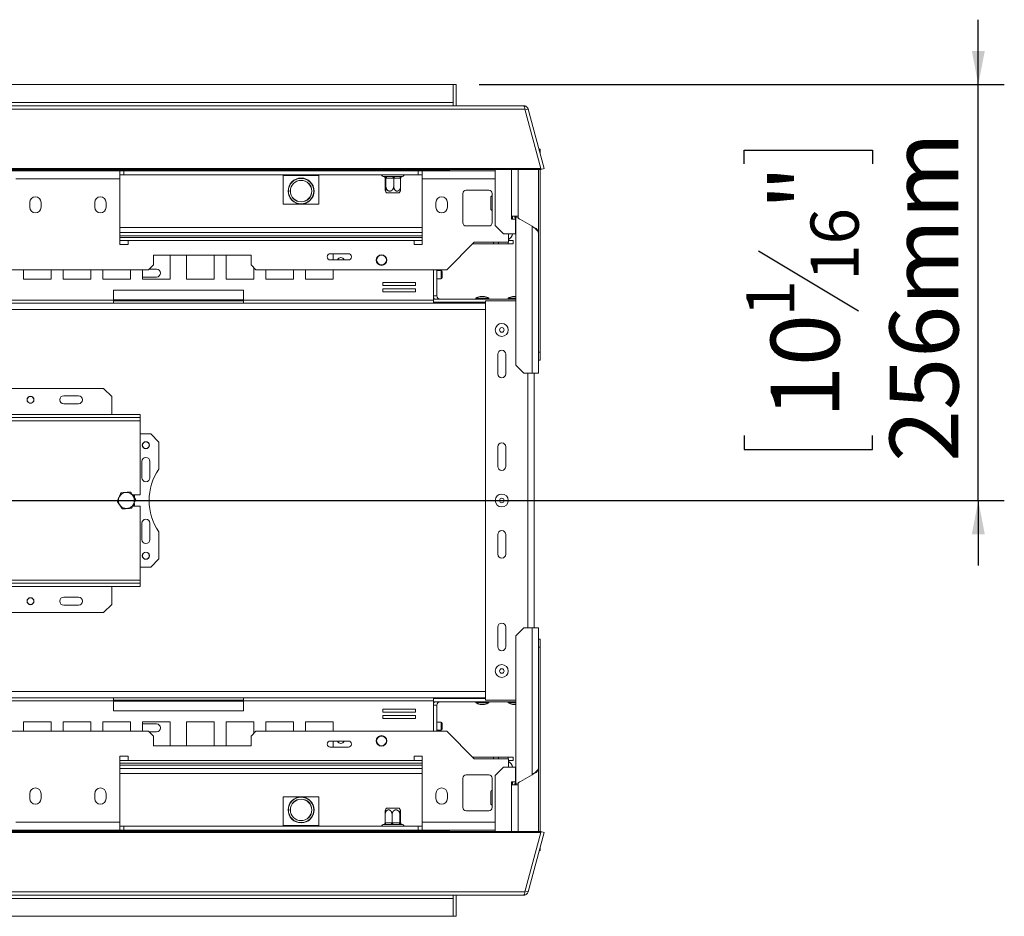
# Model space of a CAD drawing. Units: millimetres. Extents: x 153 to 5323, y 80 to 4130.
# Drawn here: x 2423 to 3180, y 622 to 1312 of the extents above; entities that cross this region are included whole.
import ezdxf

# ---------------------------------------------------------------- set-up
doc = ezdxf.new("R2010")
doc.units = ezdxf.units.MM
doc.header["$LTSCALE"] = 20
doc.layers.add('FORMAT', color=7, linetype='Continuous')
doc.styles.add('SLDTEXTSTYLE1', font='TXT', dxfattribs={"width": 0.75})
doc.dimstyles.new('SLDDIMSTYLE1', dxfattribs={"dimtxt": 52.916667, "dimasz": 26, "dimexe": 0, "dimexo": 0.0625, "dimgap": 13.229167, "dimtad": 1, "dimdec": 0, "dimlfac": 0.8, "dimrnd": 1e-09, "dimzin": 12, "dimdsep": 46, "dimtxsty": 'SLDTEXTSTYLE1', "dimsah": 1, "dimcen": 0.09, "dimadec": 0, "dimazin": 3, "dimtfac": 1, "dimtdec": 0, "dimtmove": 0, "dimatfit": 0, "dimfxl": 0, "dimfrac": 2, "dimtolj": 1, "dimtzin": 12, "dimarcsym": 0})

# ---------------------------------------------------------------- blocks, each defined once
blk = doc.blocks.new('_D_3')
at = {"layer": 'FORMAT'}
for p, q in [((3160.1, 1262.36), (3160.1, 1312.36)), ((2776.07, 1262.36), (3180.1, 1262.36)), ((3160.1, 942.36), (3160.1, 1262.36)), ((2980.04, 1201.32), (2980.04, 1212.05)), ((2980.04, 1212.05), (3078.81, 1212.05)), ((3078.81, 1212.05), (3078.81, 1201.32)), ((2990.94, 1134.4), (3067.91, 1088.23)), ((2980.04, 992.33), (2980.04, 981.6)), ((3078.81, 981.6), (3078.81, 992.33)), ((2980.04, 981.6), (3078.81, 981.6)), ((1698.57, 942.36), (3180.1, 942.36)), ((3160.1, 942.36), (3160.1, 892.36))]:
    blk.add_line(p, q, dxfattribs=at)
for points in [[(3160.1, 1262.36), (3165.1, 1288.36), (3155.1, 1288.36)], [(3160.1, 942.36), (3155.1, 916.36), (3165.1, 916.36)]]:
    blk.add_solid(points, dxfattribs=at)
at = {"layer": 'FORMAT', "attachment_point": 1, "rotation": 90, "style": 'SLDTEXTSTYLE1'}
for s, insert, char_height in [('256mm', (3091.89, 972.03), 52.917), ('"', (3000.38, 1166.05), 52.92), ('16', (3031.06, 1111.31), 37.042), ('1', (2981.68, 1083.94), 37.04), ('10', (3000.38, 1005.75), 52.917)]:
    blk.add_mtext(s, dxfattribs=dict(at, insert=insert, char_height=char_height))

msp = doc.modelspace()

# ---------------------------------------------------------------- linework, layer by layer
at = {"color": 7, "linetype": 'Continuous', "lineweight": 15}
for p, q in [((601.07, 1262.36), (2756.07, 1262.36)), ((2756.07, 1262.36), (2756.07, 1248.61)), ((2756.07, 1262.36), (2758.57, 1262.36)), ((2758.57, 1262.36), (2758.57, 1246.11)), ((545.81, 1243.51), (2811.33, 1243.51)), ((546.68, 1246.11), (2810.45, 1246.11)), ((2756.07, 1248.61), (601.07, 1248.61)), ((2756.07, 1246.11), (2756.07, 1248.61)), ((2811.33, 1243.51), (2823.57, 1197.81)), ((2813.83, 1243.51), (2811.42, 1242.87)), ((2813.83, 1243.51), (2826.08, 1197.81)), ((2822.05, 1212.84), (2823.13, 1212.84)), ((2823.13, 1212.84), (2823.13, 1208.8)), ((2823.57, 1197.81), (533.56, 1197.81)), ((2823.57, 1197.16), (533.56, 1197.16)), ((2753.19, 1196.86), (2753.19, 1197.16)), ((2753.19, 1196.86), (2753.57, 1196.86)), ((2753.57, 1196.86), (2753.57, 1197.16)), ((2788.57, 1197.16), (2788.57, 1153.9)), ((2806.07, 1197.16), (2806.07, 1161.11)), ((2821.88, 1197.16), (2821.88, 1147.65)), ((2823.13, 1197.16), (2823.13, 1056.59)), ((2823.57, 1197.81), (2823.57, 1197.16)), ((2823.57, 1197.49), (2823.66, 1197.16)), ((2826.08, 1197.81), (2823.66, 1197.16)), ((2416.69, 1196.11), (2502.94, 1196.11)), ((2499.82, 1189.86), (2419.82, 1189.86)), ((2499.82, 1189.86), (2499.82, 1196.11)), ((2499.82, 1192.98), (2502.94, 1192.98)), ((2499.82, 1189.86), (2499.82, 1139.23)), ((2502.94, 1192.98), (2502.94, 1196.11)), ((2502.94, 1196.11), (2729.19, 1196.11)), ((2502.94, 1192.98), (2729.19, 1192.98)), ((2625.44, 1192.36), (2625.44, 1192.98)), ((2625.44, 1192.36), (2628.82, 1192.36)), ((2625.44, 1170.48), (2625.44, 1192.36)), ((2628.82, 1192.98), (2628.82, 1192.36)), ((2633.48, 1192.36), (2628.82, 1192.36)), ((2633.48, 1192.36), (2633.48, 1192.98)), ((2633.48, 1192.36), (2636.86, 1192.36)), ((2636.86, 1192.98), (2636.86, 1192.36)), ((2641.53, 1192.36), (2636.86, 1192.36)), ((2641.53, 1192.36), (2641.53, 1192.98)), ((2641.53, 1192.36), (2644.9, 1192.36)), ((2644.9, 1192.98), (2644.9, 1192.36)), ((2649.57, 1192.36), (2644.9, 1192.36)), ((2649.57, 1192.36), (2649.57, 1192.98)), ((2649.57, 1192.36), (2652.94, 1192.36)), ((2652.94, 1192.98), (2652.94, 1192.36)), ((2652.94, 1192.36), (2652.94, 1170.48)), ((2702.32, 1191.73), (2703.17, 1191.73)), ((2703.85, 1190.49), (2703.85, 1184.11)), ((2703.89, 1190.48), (2703.85, 1190.49)), ((2704.42, 1190.48), (2703.89, 1190.48)), ((2704.33, 1191.73), (2709.5, 1191.73)), ((2704.46, 1190.49), (2704.42, 1190.48)), ((2704.46, 1190.49), (2704.46, 1184.11)), ((2710.03, 1190.48), (2704.85, 1190.48)), ((2710.42, 1190.49), (2710.03, 1190.48)), ((2710.42, 1190.49), (2710.42, 1184.11)), ((2710.78, 1190.48), (2710.42, 1190.49)), ((2715.43, 1190.48), (2710.78, 1190.48)), ((2711.5, 1191.73), (2716.15, 1191.73)), ((2715.78, 1190.49), (2715.43, 1190.48)), ((2715.78, 1190.49), (2715.78, 1184.11)), ((2716.99, 1191.73), (2717.32, 1191.73)), ((2729.19, 1196.11), (2752.82, 1196.11)), ((2729.19, 1192.98), (2729.19, 1196.11)), ((2729.19, 1192.98), (2732.32, 1192.98)), ((2732.32, 1196.11), (2732.32, 1189.86)), ((2732.32, 1139.23), (2732.32, 1189.86)), ((2788.57, 1196.11), (2752.82, 1196.11)), ((2705.8, 1179.23), (2704.89, 1179.23)), ((2714.74, 1179.23), (2705.8, 1179.23)), ((2763.69, 1156.11), (2763.69, 1178.61)), ((2766.19, 1181.11), (2783.69, 1181.11)), ((2785.07, 1166.97), (2785.07, 1176.03)), ((2786.19, 1178.61), (2786.19, 1156.11)), ((2430.44, 1171.73), (2430.44, 1167.98)), ((2439.19, 1167.98), (2439.19, 1171.73)), ((2480.44, 1171.73), (2480.44, 1167.98)), ((2489.19, 1167.98), (2489.19, 1171.73)), ((2652.94, 1170.48), (2625.44, 1170.48)), ((2742.94, 1171.73), (2742.94, 1167.98)), ((2751.69, 1167.98), (2751.69, 1171.73)), ((2785.07, 1166.18), (2785.07, 1166.97)), ((2806.07, 1161.11), (2801.07, 1161.11)), ((2801.07, 1161.11), (2801.07, 1158.9)), ((2801.07, 1158.9), (2804.01, 1158.9)), ((2801.94, 1161.11), (2801.94, 1158.9)), ((2804.01, 1158.9), (2804.01, 1147.65)), ((2804.38, 1160.64), (2804.38, 1046.59)), ((2816.88, 1153.42), (2804.38, 1160.64)), ((2499.82, 1152.36), (2732.32, 1152.36)), ((2783.69, 1153.61), (2766.19, 1153.61)), ((2788.57, 1153.9), (2794.82, 1147.65)), ((2816.88, 1153.42), (2816.88, 1040.34)), ((2817.18, 1153.25), (2819.38, 1151.98)), ((2732.32, 1144.61), (2499.82, 1144.61)), ((2804.01, 1147.65), (2794.82, 1147.65)), ((2798.69, 1147.65), (2798.69, 1141.11)), ((2821.88, 1040.34), (2821.88, 1147.65)), ((2499.82, 1139.23), (2506.07, 1139.23)), ((2506.07, 1139.23), (2506.07, 1142.36)), ((2506.07, 1142.36), (2726.07, 1142.36)), ((2726.07, 1142.36), (2726.07, 1139.23)), ((2726.07, 1139.23), (2732.32, 1139.23)), ((2772.44, 1141.11), (2751.19, 1119.86)), ((2771.19, 1139.86), (2787.32, 1139.86)), ((2798.69, 1141.11), (2772.44, 1141.11)), ((2787.32, 1141.11), (2787.32, 1139.86)), ((2791.07, 1139.86), (2787.32, 1139.86)), ((2791.07, 1141.11), (2791.07, 1139.86)), ((2798.57, 1139.86), (2791.07, 1139.86)), ((2798.57, 1139.86), (2798.57, 1141.11)), ((2802.32, 1139.86), (2798.57, 1139.86)), ((2798.69, 1142.36), (2802.32, 1142.36)), ((2802.32, 1142.36), (2802.32, 1139.86)), ((2600.69, 1131.11), (2525.69, 1131.11)), ((2525.69, 1131.11), (2525.69, 1123.61)), ((2538.57, 1112.67), (2538.57, 1131.11)), ((2551.07, 1131.11), (2551.07, 1112.67)), ((2572.32, 1112.67), (2572.32, 1131.11)), ((2581.61, 1131.11), (2581.61, 1112.67)), ((2600.69, 1123.61), (2600.69, 1131.11)), ((2675.6, 1132.23), (2661.6, 1132.23)), ((2663.93, 1127.48), (2663.93, 1132.23)), ((2521.94, 1119.86), (2525.69, 1123.61)), ((2600.69, 1123.61), (2604.44, 1119.86)), ((2602.86, 1112.67), (2602.86, 1121.44)), ((2661.6, 1127.48), (2675.6, 1127.48)), ((2521.94, 1119.86), (835.19, 1119.86)), ((2425.7, 1119.86), (2425.7, 1112.67)), ((2446.95, 1112.67), (2446.95, 1119.86)), ((2456.24, 1119.86), (2456.24, 1112.67)), ((2477.49, 1112.67), (2477.49, 1119.86)), ((2486.78, 1119.86), (2486.78, 1112.67)), ((2508.03, 1112.67), (2508.03, 1119.86)), ((2517.32, 1119.86), (2517.32, 1112.67)), ((2527.94, 1114.23), (2517.32, 1114.23)), ((2522.57, 1120.48), (2527.94, 1120.48)), ((2751.19, 1119.86), (2604.44, 1119.86)), ((2612.14, 1119.86), (2612.14, 1112.67)), ((2633.39, 1112.67), (2633.39, 1119.86)), ((2642.68, 1119.86), (2642.68, 1112.67)), ((2663.93, 1112.67), (2663.93, 1119.86)), ((2741.13, 1096.48), (2741.13, 1119.86)), ((2743.57, 1099.86), (2743.57, 1119.86)), ((2746.94, 1119.23), (2743.57, 1119.23)), ((2747.82, 1118.36), (2747.82, 1113.86)), ((2425.7, 1112.67), (2446.95, 1112.67)), ((2456.24, 1112.67), (2477.49, 1112.67)), ((2486.78, 1112.67), (2508.03, 1112.67)), ((2517.32, 1112.67), (2538.57, 1112.67)), ((2551.07, 1112.67), (2572.32, 1112.67)), ((2581.61, 1112.67), (2602.86, 1112.67)), ((2612.14, 1112.67), (2633.39, 1112.67)), ((2642.68, 1112.67), (2663.93, 1112.67)), ((2727.09, 1110.02), (2702.09, 1110.02)), ((2702.09, 1110.02), (2702.09, 1107.77)), ((2702.09, 1107.77), (2727.09, 1107.77)), ((2727.09, 1107.77), (2727.09, 1110.02)), ((2743.57, 1112.98), (2746.94, 1112.98)), ((2494.82, 1104.23), (2494.82, 1096.48)), ((2594.82, 1104.23), (2494.82, 1104.23)), ((2594.82, 1096.48), (2594.82, 1104.23)), ((2727.09, 1105.27), (2702.09, 1105.27)), ((2702.09, 1105.27), (2702.09, 1103.02)), ((2702.09, 1103.02), (2727.09, 1103.02)), ((2727.09, 1103.02), (2727.09, 1105.27)), ((2780.32, 1099.36), (2776.82, 1099.36)), ((2804.38, 1099.36), (2801.82, 1099.36)), ((2494.82, 1096.48), (2348.5, 1096.48)), ((2494.82, 1094.23), (2348.5, 1094.23)), ((2494.82, 1096.48), (2494.82, 1094.23)), ((2494.82, 1096.11), (2594.82, 1096.11)), ((2494.82, 1094.23), (2594.82, 1094.23)), ((2741.13, 1096.48), (2594.82, 1096.48)), ((2594.82, 1094.23), (2594.82, 1096.48)), ((2741.13, 1094.23), (2594.82, 1094.23)), ((2804.38, 1097.36), (2741.13, 1097.36)), ((2741.13, 1096.48), (2741.13, 1094.23)), ((2781.07, 1094.86), (2741.13, 1094.86)), ((2781.07, 1094.23), (2741.13, 1094.23)), ((2773.6, 1098.04), (2773.6, 1097.36)), ((2783.54, 1098.04), (2773.6, 1098.04)), ((2776, 1094.86), (2776, 1094.23)), ((2781.07, 1096.11), (2781.07, 788.61)), ((2804.38, 1096.11), (2781.07, 1096.11)), ((2783.54, 1097.36), (2783.54, 1098.04)), ((2798.6, 1098.04), (2798.6, 1097.36)), ((2804.38, 1098.04), (2798.6, 1098.04)), ((2790.44, 1054.86), (2790.44, 1039.86)), ((2796.69, 1039.86), (2796.69, 1054.86)), ((2821.88, 1056.59), (2823.13, 1056.59)), ((2823.13, 1056.59), (2823.13, 1050.34)), ((2804.38, 1046.59), (2810.63, 1040.34)), ((2823.13, 1050.34), (2821.88, 1050.34)), ((2810.63, 1040.34), (2816.88, 1040.34)), ((2821.88, 1040.34), (2816.88, 1040.34)), ((2818.57, 1040.34), (2818.57, 844.37)), ((2487.32, 1028.61), (2062.32, 1028.61)), ((2467.94, 1022.98), (2456.69, 1022.98)), ((2493.57, 1022.36), (2487.32, 1028.61)), ((2431.87, 1017.36), (2430.27, 1017.36)), ((2467.94, 1016.73), (2456.69, 1016.73)), ((2493.57, 1022.36), (2493.57, 1008.61)), ((2034.19, 1008.61), (2515.44, 1008.61)), ((2515.44, 1008.61), (2515.44, 1006.11)), ((2034.19, 1006.11), (2515.44, 1006.11)), ((2034.19, 1003.61), (2515.44, 1003.61)), ((2515.44, 1003.61), (2515.44, 1006.11)), ((2515.44, 946.73), (2515.44, 1003.61)), ((2523.57, 993.61), (2515.44, 993.61)), ((2529.82, 987.36), (2523.57, 993.61)), ((2529.82, 966.47), (2529.82, 987.36)), ((2790.44, 983.61), (2790.44, 968.61)), ((2796.69, 968.61), (2796.69, 983.61)), ((2516.69, 972.36), (2516.69, 959.86)), ((2522.94, 959.86), (2522.94, 972.36)), ((2515.44, 946.73), (2509.86, 946.73)), ((2511.07, 945.97), (2509.98, 946.59)), ((2511.07, 944.71), (2511.07, 945.97)), ((2511.07, 940.08), (2511.07, 940.1)), ((2511.07, 938.75), (2511.07, 940)), ((2509.19, 937.31), (2509.51, 937.66)), ((2509.83, 938.03), (2509.84, 938.04)), ((2509.86, 937.98), (2515.44, 937.98)), ((2509.99, 938.13), (2511.07, 938.75)), ((2515.44, 881.11), (2515.44, 937.98)), ((2516.69, 924.86), (2516.69, 912.36)), ((2522.94, 912.36), (2522.94, 924.86)), ((2529.82, 897.36), (2529.82, 918.25)), ((2790.44, 916.11), (2790.44, 901.11)), ((2796.69, 901.11), (2796.69, 916.11)), ((2523.57, 891.11), (2529.82, 897.36)), ((2515.44, 891.11), (2523.57, 891.11)), ((2515.44, 881.11), (2034.19, 881.11)), ((2515.44, 878.61), (2034.19, 878.61)), ((2515.44, 878.61), (2515.44, 881.11)), ((2515.44, 876.11), (2515.44, 878.61)), ((2515.44, 876.11), (2034.19, 876.11)), ((2493.57, 862.36), (2493.57, 876.11)), ((2430.27, 867.36), (2431.87, 867.36)), ((2456.69, 867.98), (2467.94, 867.98)), ((2062.32, 856.11), (2487.32, 856.11)), ((2456.69, 861.73), (2467.94, 861.73)), ((2487.32, 856.11), (2493.57, 862.36)), ((2790.44, 844.86), (2790.44, 829.86)), ((2796.69, 829.86), (2796.69, 844.86)), ((2810.63, 844.37), (2804.38, 838.12)), ((2816.88, 844.37), (2810.63, 844.37)), ((2816.88, 844.37), (2816.88, 731.29)), ((2816.88, 844.37), (2821.88, 844.37)), ((2821.88, 737.07), (2821.88, 844.37)), ((2804.38, 838.12), (2804.38, 724.08)), ((2821.88, 835.62), (2823.13, 835.62)), ((2823.13, 835.62), (2823.13, 829.37)), ((2823.13, 829.37), (2821.88, 829.37)), ((2823.13, 829.37), (2823.13, 687.55)), ((2348.5, 790.48), (2494.82, 790.48)), ((2348.5, 788.23), (2494.82, 788.23)), ((2494.82, 790.48), (2494.82, 788.23)), ((2594.82, 790.48), (2494.82, 790.48)), ((2594.82, 788.61), (2494.82, 788.61)), ((2494.82, 788.23), (2494.82, 780.48)), ((2594.82, 790.48), (2741.13, 790.48)), ((2594.82, 788.23), (2594.82, 790.48)), ((2594.82, 780.48), (2594.82, 788.23)), ((2594.82, 788.23), (2741.13, 788.23)), ((2741.13, 790.48), (2741.13, 788.23)), ((2781.07, 790.48), (2741.13, 790.48)), ((2781.07, 789.86), (2741.13, 789.86)), ((2741.13, 764.86), (2741.13, 788.23)), ((2776, 790.48), (2776, 789.86)), ((2804.38, 788.61), (2781.07, 788.61)), ((2494.82, 780.48), (2594.82, 780.48)), ((2727.09, 781.69), (2702.09, 781.69)), ((2702.09, 781.69), (2702.09, 779.44)), ((2727.09, 779.44), (2727.09, 781.69)), ((2804.38, 787.36), (2741.13, 787.36)), ((2743.57, 764.86), (2743.57, 784.86)), ((2773.6, 787.36), (2773.6, 786.67)), ((2773.6, 786.67), (2783.52, 786.67)), ((2776.82, 785.36), (2780.31, 785.36)), ((2780.31, 785.36), (2780.32, 785.36)), ((2783.52, 786.67), (2783.54, 786.67)), ((2783.54, 786.67), (2783.54, 787.36)), ((2798.6, 787.36), (2798.6, 786.67)), ((2798.6, 786.67), (2804.38, 786.67)), ((2801.82, 785.36), (2804.38, 785.36)), ((2702.09, 779.44), (2727.09, 779.44)), ((2727.09, 776.94), (2702.09, 776.94)), ((2702.09, 776.94), (2702.09, 774.69)), ((2702.09, 774.69), (2727.09, 774.69)), ((2727.09, 774.69), (2727.09, 776.94)), ((2446.95, 772.04), (2425.7, 772.04)), ((2425.7, 772.04), (2425.7, 764.86)), ((2446.95, 764.86), (2446.95, 772.04)), ((2477.49, 772.04), (2456.24, 772.04)), ((2456.24, 772.04), (2456.24, 764.86)), ((2477.49, 764.86), (2477.49, 772.04)), ((2508.03, 772.04), (2486.78, 772.04)), ((2486.78, 772.04), (2486.78, 764.86)), ((2508.03, 764.86), (2508.03, 772.04)), ((2538.57, 772.04), (2517.32, 772.04)), ((2517.32, 772.04), (2517.32, 764.86)), ((2517.32, 770.48), (2527.94, 770.48)), ((2538.57, 753.61), (2538.57, 772.04)), ((2551.07, 772.04), (2551.07, 753.61)), ((2572.32, 772.04), (2551.07, 772.04)), ((2572.32, 753.61), (2572.32, 772.04)), ((2602.86, 772.04), (2581.61, 772.04)), ((2581.61, 772.04), (2581.61, 753.61)), ((2602.86, 763.27), (2602.86, 772.04)), ((2633.39, 772.04), (2612.14, 772.04)), ((2612.14, 772.04), (2612.14, 764.86)), ((2633.39, 764.86), (2633.39, 772.04)), ((2663.93, 772.04), (2642.68, 772.04)), ((2642.68, 772.04), (2642.68, 764.86)), ((2663.93, 764.86), (2663.93, 772.04)), ((2746.94, 771.73), (2743.57, 771.73)), ((2743.57, 765.48), (2746.94, 765.48)), ((2747.82, 770.86), (2747.82, 766.36)), ((835.19, 764.86), (2521.94, 764.86)), ((2525.69, 761.11), (2521.94, 764.86)), ((2527.94, 764.23), (2522.57, 764.23)), ((2525.69, 761.11), (2525.69, 753.61)), ((2604.44, 764.86), (2600.69, 761.11)), ((2600.69, 753.61), (2600.69, 761.11)), ((2604.44, 764.86), (2751.19, 764.86)), ((2751.19, 764.86), (2772.44, 743.61)), ((2525.69, 753.61), (2600.69, 753.61)), ((2675.6, 757.23), (2661.6, 757.23)), ((2661.6, 752.48), (2675.6, 752.48)), ((2663.93, 752.48), (2663.93, 757.23)), ((2506.07, 745.48), (2499.82, 745.48)), ((2499.82, 745.48), (2499.82, 694.86)), ((2506.07, 742.36), (2506.07, 745.48)), ((2726.07, 742.36), (2506.07, 742.36)), ((2732.32, 745.48), (2726.07, 745.48)), ((2726.07, 745.48), (2726.07, 742.36)), ((2732.32, 694.86), (2732.32, 745.48)), ((2771.19, 744.86), (2787.32, 744.86)), ((2772.44, 743.61), (2798.69, 743.61)), ((2787.32, 743.61), (2787.32, 744.86)), ((2787.32, 744.86), (2791.07, 744.86)), ((2791.07, 744.86), (2791.07, 743.61)), ((2798.57, 744.86), (2791.07, 744.86)), ((2798.57, 743.61), (2798.57, 744.86)), ((2798.57, 744.86), (2802.32, 744.86)), ((2798.69, 737.07), (2798.69, 743.61)), ((2802.32, 742.36), (2798.69, 742.36)), ((2802.32, 744.86), (2802.32, 742.36)), ((2499.82, 740.11), (2732.32, 740.11)), ((2794.82, 737.07), (2788.57, 730.82)), ((2804.01, 737.07), (2794.82, 737.07)), ((2804.01, 725.82), (2804.01, 737.07)), ((2821.88, 737.07), (2821.88, 687.55)), ((2732.32, 732.36), (2499.82, 732.36)), ((2763.69, 728.61), (2763.69, 706.11)), ((2783.69, 731.11), (2766.19, 731.11)), ((2786.19, 706.11), (2786.19, 728.61)), ((2788.57, 730.82), (2788.57, 687.55)), ((2816.88, 731.29), (2804.38, 724.08)), ((2819.38, 732.74), (2817.18, 731.46)), ((2801.07, 725.82), (2804.01, 725.82)), ((2801.07, 723.61), (2801.07, 725.82)), ((2801.07, 723.61), (2806.07, 723.61)), ((2801.94, 723.61), (2801.94, 725.82)), ((2806.07, 723.61), (2806.07, 687.55)), ((2430.44, 716.73), (2430.44, 712.98)), ((2439.19, 712.98), (2439.19, 716.73)), ((2480.44, 716.73), (2480.44, 712.98)), ((2489.19, 712.98), (2489.19, 716.73)), ((2625.44, 714.23), (2652.94, 714.23)), ((2625.44, 692.36), (2625.44, 714.23)), ((2652.94, 714.23), (2652.94, 692.36)), ((2742.94, 716.73), (2742.94, 712.98)), ((2751.69, 712.98), (2751.69, 716.73)), ((2785.07, 717.75), (2785.07, 718.53)), ((2785.07, 708.68), (2785.07, 717.75)), ((2704.89, 705.48), (2713.84, 705.48)), ((2713.84, 705.48), (2714.74, 705.48)), ((2703.85, 694.22), (2703.85, 700.61)), ((2709.21, 694.22), (2709.21, 700.61)), ((2715.18, 694.22), (2715.18, 700.61)), ((2715.78, 694.22), (2715.78, 700.61)), ((2766.19, 703.61), (2783.69, 703.61)), ((2419.82, 694.86), (2499.82, 694.86)), ((2499.82, 688.61), (2499.82, 694.86)), ((2499.82, 691.73), (2502.94, 691.73)), ((2729.19, 691.73), (2502.94, 691.73)), ((2502.94, 691.73), (2502.94, 688.61)), ((2628.82, 692.36), (2625.44, 692.36)), ((2625.44, 691.73), (2625.44, 692.36)), ((2628.82, 692.36), (2628.82, 691.73)), ((2628.82, 692.36), (2633.48, 692.36)), ((2636.86, 692.36), (2633.48, 692.36)), ((2633.48, 691.73), (2633.48, 692.36)), ((2636.86, 692.36), (2636.86, 691.73)), ((2636.86, 692.36), (2641.53, 692.36)), ((2641.53, 691.73), (2641.53, 692.36)), ((2644.9, 692.36), (2641.53, 692.36)), ((2644.9, 692.36), (2644.9, 691.73)), ((2644.9, 692.36), (2649.57, 692.36)), ((2649.57, 691.73), (2649.57, 692.36)), ((2652.94, 692.36), (2649.57, 692.36)), ((2652.94, 692.36), (2652.94, 691.73)), ((2702.65, 692.98), (2702.32, 692.98)), ((2708.14, 692.98), (2703.48, 692.98)), ((2703.85, 694.22), (2704.21, 694.23)), ((2704.21, 694.23), (2708.86, 694.23)), ((2708.86, 694.23), (2709.21, 694.22)), ((2709.21, 694.22), (2709.61, 694.23)), ((2709.61, 694.23), (2714.78, 694.23)), ((2715.31, 692.98), (2710.13, 692.98)), ((2715.18, 694.22), (2715.22, 694.23)), ((2715.22, 694.23), (2715.74, 694.23)), ((2715.74, 694.23), (2715.78, 694.22)), ((2717.32, 692.98), (2716.46, 692.98)), ((2729.19, 691.73), (2729.19, 688.61)), ((2729.19, 691.73), (2732.32, 691.73)), ((2732.32, 694.86), (2732.32, 688.61)), ((533.56, 687.55), (2823.57, 687.55)), ((533.56, 686.9), (2823.57, 686.9)), ((2502.94, 688.61), (2416.69, 688.61)), ((2729.19, 688.61), (2502.94, 688.61)), ((2752.82, 688.61), (2729.19, 688.61)), ((2752.82, 688.61), (2788.57, 688.61)), ((2753.19, 687.86), (2753.57, 687.86)), ((2753.19, 687.86), (2753.19, 687.55)), ((2753.57, 687.86), (2753.57, 687.55)), ((2811.33, 641.2), (2823.57, 686.9)), ((2813.83, 641.2), (2826.08, 686.9)), ((2823.57, 686.9), (2823.57, 687.55)), ((2823.57, 687.22), (2823.66, 687.55)), ((2826.08, 686.9), (2823.66, 687.55)), ((2823.13, 675.92), (2823.13, 673.12)), ((2823.13, 673.12), (2822.38, 673.12)), ((2811.33, 641.2), (545.81, 641.2)), ((2810.45, 638.61), (546.68, 638.61)), ((2756.07, 636.11), (2756.07, 638.61)), ((2758.57, 638.61), (2758.57, 622.36)), ((2813.83, 641.2), (2811.42, 641.85)), ((601.07, 636.11), (2756.07, 636.11)), ((2756.07, 636.11), (2756.07, 622.36)), ((2756.07, 622.36), (601.07, 622.36)), ((2756.07, 622.36), (2758.57, 622.36))]:
    msp.add_line(p, q, dxfattribs=at)
at = {"color": 8, "linetype": 'Continuous', "lineweight": 15}
for p, q in [((2006.69, 1196.86), (2753.19, 1196.86)), ((2801.07, 1197.16), (2801.07, 1161.11)), ((2788.57, 1189.86), (2732.32, 1189.86)), ((2499.82, 1148.61), (2732.32, 1148.61)), ((2499.82, 1146.11), (2732.32, 1146.11)), ((2506.07, 1142.36), (2499.82, 1142.36)), ((2732.32, 1142.36), (2726.07, 1142.36)), ((2746.94, 1119.23), (2746.94, 1112.98)), ((2743.57, 1099.86), (2741.13, 1099.86)), ((2594.82, 1096.73), (2494.82, 1096.73)), ((2781.07, 1089.23), (1721.87, 1089.23)), ((2813.57, 1040.34), (2813.57, 844.37)), ((2781.07, 795.48), (1721.87, 795.48)), ((2594.82, 787.98), (2494.82, 787.98)), ((2743.57, 784.86), (2741.13, 784.86)), ((2746.94, 771.73), (2746.94, 765.48)), ((2499.82, 742.36), (2506.07, 742.36)), ((2726.07, 742.36), (2732.32, 742.36)), ((2732.32, 738.61), (2499.82, 738.61)), ((2732.32, 736.11), (2499.82, 736.11)), ((2801.07, 723.61), (2801.07, 687.55)), ((2732.32, 694.86), (2788.57, 694.86)), ((2753.19, 687.86), (2006.69, 687.86))]:
    msp.add_line(p, q, dxfattribs=at)
at = {"color": 7, "linetype": 'Continuous', "lineweight": 15, "flags": 128}
for points in [[(2704.85, 1190.48), (2704.84, 1190.73), (2704.81, 1190.96), (2704.76, 1191.18), (2704.7, 1191.37), (2704.62, 1191.52), (2704.53, 1191.64), (2704.43, 1191.71), (2704.33, 1191.73)], [(2710.03, 1190.48), (2710.02, 1190.73), (2709.99, 1190.96), (2709.94, 1191.18), (2709.87, 1191.37), (2709.8, 1191.52), (2709.7, 1191.64), (2709.61, 1191.71), (2709.5, 1191.73)], [(2710.78, 1190.48), (2710.79, 1190.73), (2710.83, 1190.96), (2710.9, 1191.18), (2710.99, 1191.37), (2711.1, 1191.52), (2711.22, 1191.64), (2711.36, 1191.71), (2711.5, 1191.73)], [(2715.43, 1190.48), (2715.44, 1190.73), (2715.48, 1190.96), (2715.55, 1191.18), (2715.64, 1191.37), (2715.75, 1191.52), (2715.87, 1191.64), (2716.01, 1191.71), (2716.15, 1191.73)], [(2704.21, 694.23), (2704.19, 693.99), (2704.15, 693.75), (2704.08, 693.54), (2703.99, 693.35), (2703.88, 693.19), (2703.76, 693.08), (2703.62, 693.01), (2703.48, 692.98)], [(2708.86, 694.23), (2708.84, 693.99), (2708.8, 693.75), (2708.74, 693.54), (2708.65, 693.35), (2708.54, 693.19), (2708.41, 693.08), (2708.28, 693.01), (2708.14, 692.98)], [(2709.61, 694.23), (2709.62, 693.99), (2709.65, 693.75), (2709.69, 693.54), (2709.76, 693.35), (2709.84, 693.19), (2709.93, 693.08), (2710.03, 693.01), (2710.13, 692.98)], [(2714.78, 694.23), (2714.79, 693.99), (2714.82, 693.75), (2714.87, 693.54), (2714.94, 693.35), (2715.02, 693.19), (2715.11, 693.08), (2715.2, 693.01), (2715.31, 692.98)]]:
    msp.add_lwpolyline(points, dxfattribs=at)
at = {"color": 7, "linetype": 'Continuous', "lineweight": 15}
for centre, radius in [((2639.19, 1180.48), 10), ((2639.19, 1180.48), 9.75), ((2639.19, 1180.48), 8.31), ((2639.19, 1180.48), 8.19), ((2701.07, 1127.36), 4.06), ((2701.07, 1127.36), 3.75), ((2793.57, 1073.61), 4.97), ((2793.57, 1073.61), 1.75), ((2431.07, 1019.86), 2.69), ((2431.07, 1019.86), 2.62), ((2519.82, 984.86), 2.75), ((2519.82, 984.86), 2.62), ((2504.82, 942.36), 6.15), ((2793.57, 942.36), 4.97), ((2793.57, 942.36), 1.75), ((2519.82, 899.86), 2.75), ((2519.82, 899.86), 2.62), ((2431.07, 864.86), 2.69), ((2431.07, 864.86), 2.62), ((2793.57, 811.11), 4.97), ((2793.57, 811.11), 1.75), ((2701.07, 757.36), 4.06), ((2701.07, 757.36), 3.75), ((2639.19, 704.23), 10), ((2639.19, 704.23), 9.75), ((2639.19, 704.23), 8.31), ((2639.19, 704.23), 8.19)]:
    msp.add_circle(centre, radius, dxfattribs=at)
for centre, radius, start, end in [((2752.82, 1196.86), 0.75, 270, 360), ((2702.32, 1192.67), 0.938, 160.52878, 270), ((2702.68, 1190.78), 0.952, 48.46654, 94.09506), ((2702.64, 1190.48), 1.25, 359.87837, 89.87785), ((2703.17, 1190.48), 1.25, 359.87837, 89.87785), ((2716.98, 1190.74), 0.991, 87.66973, 131.24753), ((2717.32, 1192.67), 0.938, 270, 19.47122), ((2434.82, 1171.73), 4.38, 0, 180), ((2484.82, 1171.73), 4.38, 360, 180), ((2711.31, 1184.11), 8.06, 206.64475, 217.22578), ((2708.33, 1184.11), 8.06, 322.77422, 333.34409), ((2747.32, 1171.73), 4.38, 0, 180), ((2766.19, 1178.61), 2.5, 90, 180), ((2783.69, 1178.61), 2.5, 0, 90), ((2789.94, 1169.62), 8.06, 116.89801, 127.22578), ((2434.82, 1167.98), 4.38, 180, 0), ((2484.82, 1167.98), 4.38, 180, 360), ((2747.32, 1167.98), 4.38, 180, 0), ((2789.94, 1172.6), 8.06, 232.77422, 243.09328), ((2808.57, 1161.11), 5, 180, 213.17827), ((2808.57, 1161.11), 2.5, 180, 240), ((2766.19, 1156.11), 2.5, 180, 270), ((2783.69, 1156.11), 2.5, 270, 0), ((2795.69, 1148.61), 6.25, 298.6854, 351.15509), ((2661.6, 1129.86), 2.38, 90, 270), ((2669.82, 1126.65), 2.63, 90, 161.56146), ((2669.82, 1126.65), 2.63, 18.43854, 90), ((2675.6, 1129.86), 2.38, 270, 90), ((2527.94, 1117.36), 3.12, 270, 90), ((2746.94, 1118.36), 0.875, 0, 90), ((2746.94, 1113.86), 0.875, 270, 0), ((2746.07, 1099.86), 5, 189.06872, 210), ((2746.07, 1099.86), 2.5, 180, 270), ((2780.57, 1085.56), 14.3, 105.20354, 119.16448), ((2776.57, 1085.56), 14.3, 60.83552, 74.79646), ((2805.57, 1085.56), 14.3, 105.20354, 119.16448), ((2793.57, 1054.86), 3.12, 0, 180), ((2793.57, 1039.86), 3.12, 180, 0), ((2456.69, 1019.86), 3.12, 90, 270), ((2467.94, 1019.86), 3.12, 270, 90), ((2793.57, 983.61), 3.13, 0, 180), ((2519.82, 972.36), 3.13, 0, 180), ((2564.82, 942.36), 42.5, 145.43968, 214.56032), ((2793.57, 968.61), 3.12, 180, 0), ((2519.82, 959.86), 3.12, 180, 0), ((2519.82, 924.86), 3.12, 0, 180), ((2793.57, 916.11), 3.13, 0, 180), ((2519.82, 912.36), 3.13, 180, 0), ((2793.57, 901.11), 3.13, 180, 0), ((2456.69, 864.86), 3.13, 90, 270), ((2467.94, 864.86), 3.13, 270, 90), ((2793.57, 844.86), 3.12, 0, 180), ((2793.57, 829.86), 3.13, 180, 0), ((2746.07, 784.86), 5, 150, 170.93128), ((2746.07, 784.86), 2.5, 90, 180), ((2780.57, 799.16), 14.3, 240.83552, 254.79646), ((2776.57, 799.16), 14.3, 285.20354, 299.16448), ((2805.57, 799.16), 14.3, 240.83552, 254.79646), ((2527.94, 767.36), 3.12, 270, 90), ((2746.94, 770.86), 0.875, 0, 90), ((2746.94, 766.36), 0.875, 270, 0), ((2661.6, 754.86), 2.38, 90, 270), ((2669.82, 758.06), 2.63, 198.43854, 341.56146), ((2675.6, 754.86), 2.38, 270, 90), ((2795.69, 736.11), 6.25, 8.84491, 61.3146), ((2766.19, 728.61), 2.5, 90, 180), ((2783.69, 728.61), 2.5, 0, 90), ((2434.82, 716.73), 4.38, 360, 180), ((2484.82, 716.73), 4.38, 0, 180), ((2747.32, 716.73), 4.38, 0, 180), ((2808.57, 723.61), 5, 146.82173, 180), ((2808.57, 723.61), 2.5, 120, 180), ((2434.82, 712.98), 4.38, 180, 360), ((2484.82, 712.98), 4.38, 180, 0), ((2747.32, 712.98), 4.38, 180, 0), ((2789.94, 712.12), 8.06, 116.90961, 127.22578), ((2711.31, 700.61), 8.06, 142.77422, 153.34409), ((2708.33, 700.61), 8.06, 26.64475, 37.22578), ((2766.19, 706.11), 2.5, 180, 270), ((2783.69, 706.11), 2.5, 270, 0), ((2789.94, 715.1), 8.06, 232.77422, 243.08166), ((2702.32, 692.04), 0.938, 90, 199.47122), ((2702.65, 693.97), 0.991, 267.66973, 311.24753), ((2716.47, 694.23), 1.25, 179.87837, 269.87785), ((2716.99, 694.23), 1.25, 179.87837, 269.87785), ((2717.32, 692.04), 0.938, 340.52878, 90), ((2752.82, 687.86), 0.75, 0, 90)]:
    msp.add_arc(centre, radius, start, end, dxfattribs=at)
for centre, start_param, end_param in [((2752.82, 1196.86), 3.141593, 4.712389), ((2752.82, 687.86), 4.712389, 6.283185)]:
    msp.add_ellipse(centre, major_axis=(0, 0.75), ratio=0.5, start_param=start_param, end_param=end_param, dxfattribs=at)
for points, knots in [([(2811.33, 1243.51), (2811.28, 1243.85), (2811.18, 1244.55), (2810.98, 1245.38), (2810.74, 1245.99), (2810.55, 1246.07), (2810.45, 1246.11)], [0, 0, 0, 0, 0.23335, 0.477642, 0.733121, 1, 1, 1, 1]), ([(2810.45, 1246.11), (2810.5, 1246.11), (2810.65, 1246.1), (2810.91, 1246.08), (2811.22, 1246.03), (2811.48, 1245.96), (2811.76, 1245.86), (2812.04, 1245.73), (2812.35, 1245.55), (2812.57, 1245.4), (2812.83, 1245.18), (2813.11, 1244.9), (2813.35, 1244.58), (2813.54, 1244.27), (2813.7, 1243.94), (2813.79, 1243.66), (2813.83, 1243.51)], [0, 0, 0, 0, 0.0340718, 0.1026155, 0.172047, 0.2423902, 0.2777962, 0.368543, 0.4438108, 0.5116637, 0.5458099, 0.6673541, 0.7661858, 0.8077918, 0.9034005, 1, 1, 1, 1]), ([(2703.17, 1191.73), (2703.2, 1191.73), (2703.25, 1191.73), (2703.34, 1191.74), (2703.42, 1191.74), (2703.49, 1191.75), (2703.52, 1191.76)], [0, 0, 0, 0, 0.249757, 0.499601, 0.749738, 1, 1, 1, 1]), ([(2703.32, 1191.51), (2703.33, 1191.5), (2703.45, 1191.43), (2703.62, 1191.22), (2703.82, 1190.88), (2703.84, 1190.62), (2703.85, 1190.49)], [0, 0, 0, 0, 0.031365, 0.369075, 0.684106, 1, 1, 1, 1]), ([(2703.52, 1191.76), (2703.58, 1191.75), (2703.71, 1191.74), (2703.92, 1191.74), (2704.12, 1191.73), (2704.26, 1191.73), (2704.33, 1191.73)], [0, 0, 0, 0, 0.249712, 0.499558, 0.749733, 1, 1, 1, 1]), ([(2703.52, 1191.76), (2703.52, 1191.76), (2703.54, 1191.75), (2703.59, 1191.73), (2703.66, 1191.71), (2703.76, 1191.66), (2703.88, 1191.59), (2703.99, 1191.5), (2704.07, 1191.43), (2704.13, 1191.36), (2704.19, 1191.29), (2704.25, 1191.21), (2704.29, 1191.13), (2704.34, 1191.05), (2704.37, 1190.96), (2704.4, 1190.87), (2704.43, 1190.78), (2704.44, 1190.68), (2704.45, 1190.59), (2704.46, 1190.52), (2704.46, 1190.49)], [0, 0, 0, 0, 0.004148, 0.05013, 0.096214, 0.160644, 0.264556, 0.35712, 0.412418, 0.467971, 0.524376, 0.581101, 0.632592, 0.684368, 0.737091, 0.790166, 0.841645, 0.893489, 0.946529, 1, 1, 1, 1]), ([(2704.85, 1190.48), (2704.78, 1190.48), (2704.65, 1190.48), (2704.52, 1190.49), (2704.46, 1190.49)], [0, 0, 0, 0, 0.4999303, 1, 1, 1, 1]), ([(2709.5, 1191.73), (2709.67, 1191.73), (2710.01, 1191.73), (2710.36, 1191.75), (2710.53, 1191.76)], [0, 0, 0, 0, 0.499606, 1, 1, 1, 1]), ([(2710.42, 1190.49), (2710.42, 1190.62), (2710.43, 1190.88), (2710.44, 1191.22), (2710.47, 1191.52), (2710.5, 1191.68), (2710.52, 1191.74), (2710.53, 1191.76), (2710.53, 1191.76)], [0, 0, 0, 0, 0.209533, 0.418493, 0.642495, 0.90349, 0.995838, 1, 1, 1, 1]), ([(2710.53, 1191.76), (2710.69, 1191.75), (2711.02, 1191.73), (2711.34, 1191.73), (2711.5, 1191.73)], [0, 0, 0, 0, 0.499553, 1, 1, 1, 1]), ([(2715.78, 1190.49), (2715.79, 1190.62), (2715.82, 1190.88), (2716.01, 1191.22), (2716.29, 1191.52), (2716.58, 1191.68), (2716.77, 1191.74), (2716.83, 1191.76), (2716.83, 1191.76)], [0, 0, 0, 0, 0.2095327, 0.4184926, 0.6424952, 0.9034901, 0.9958384, 1, 1, 1, 1]), ([(2716.15, 1191.73), (2716.21, 1191.73), (2716.32, 1191.73), (2716.5, 1191.74), (2716.66, 1191.74), (2716.77, 1191.75), (2716.83, 1191.76)], [0, 0, 0, 0, 0.249757, 0.499601, 0.749738, 1, 1, 1, 1]), ([(2716.83, 1191.76), (2716.86, 1191.75), (2716.92, 1191.73), (2716.96, 1191.73), (2716.99, 1191.73)], [0, 0, 0, 0, 0.499553, 1, 1, 1, 1]), ([(2703.85, 1184.11), (2703.85, 1184), (2703.85, 1183.8), (2703.86, 1183.48), (2703.86, 1183.17), (2703.87, 1182.87), (2703.88, 1182.57), (2703.89, 1182.29), (2703.91, 1182.01), (2703.92, 1181.75), (2703.94, 1181.5), (2703.96, 1181.28), (2703.98, 1181.07), (2704.02, 1180.84), (2704.05, 1180.66), (2704.08, 1180.54), (2704.11, 1180.48), (2704.14, 1180.44), (2704.17, 1180.44), (2704.2, 1180.48), (2704.23, 1180.57), (2704.26, 1180.68), (2704.29, 1180.84), (2704.31, 1181), (2704.34, 1181.21), (2704.37, 1181.5), (2704.39, 1181.82), (2704.41, 1182.14), (2704.42, 1182.39), (2704.43, 1182.67), (2704.44, 1182.96), (2704.45, 1183.26), (2704.45, 1183.64), (2704.46, 1183.93), (2704.46, 1184.11)], [0, 0, 0, 0, 0.028479, 0.05713, 0.086322, 0.115704, 0.14419, 0.17286, 0.20213, 0.231616, 0.260448, 0.289509, 0.319341, 0.34946, 0.401878, 0.428582, 0.455788, 0.484921, 0.514408, 0.55038, 0.572651, 0.617614, 0.640337, 0.669342, 0.698625, 0.734159, 0.78523, 0.811016, 0.837155, 0.865103, 0.893224, 0.92188, 0.950715, 1, 1, 1, 1]), ([(2704.46, 1184.11), (2704.46, 1184), (2704.46, 1183.8), (2704.5, 1183.48), (2704.55, 1183.17), (2704.63, 1182.87), (2704.73, 1182.57), (2704.85, 1182.29), (2704.99, 1182.01), (2705.16, 1181.75), (2705.34, 1181.5), (2705.55, 1181.28), (2705.77, 1181.07), (2706.08, 1180.84), (2706.41, 1180.66), (2706.74, 1180.54), (2707.01, 1180.48), (2707.29, 1180.44), (2707.6, 1180.44), (2707.89, 1180.48), (2708.22, 1180.57), (2708.5, 1180.68), (2708.79, 1180.84), (2709.01, 1181), (2709.26, 1181.21), (2709.54, 1181.5), (2709.77, 1181.82), (2709.95, 1182.14), (2710.07, 1182.39), (2710.18, 1182.67), (2710.27, 1182.96), (2710.34, 1183.26), (2710.41, 1183.64), (2710.42, 1183.93), (2710.42, 1184.11)], [0, 0, 0, 0, 0.028479, 0.05713, 0.086322, 0.115704, 0.14419, 0.17286, 0.20213, 0.231616, 0.260448, 0.289509, 0.319341, 0.34946, 0.401878, 0.428582, 0.455788, 0.484921, 0.514408, 0.55038, 0.572651, 0.617614, 0.640337, 0.669342, 0.698625, 0.734159, 0.78523, 0.811016, 0.837155, 0.865103, 0.893224, 0.92188, 0.950715, 1, 1, 1, 1]), ([(2710.42, 1184.11), (2710.42, 1184.01), (2710.43, 1183.83), (2710.45, 1183.55), (2710.49, 1183.27), (2710.55, 1182.98), (2710.63, 1182.68), (2710.74, 1182.37), (2710.87, 1182.07), (2711.03, 1181.79), (2711.19, 1181.54), (2711.38, 1181.31), (2711.58, 1181.09), (2711.79, 1180.91), (2712, 1180.77), (2712.22, 1180.65), (2712.45, 1180.55), (2712.67, 1180.49), (2712.89, 1180.45), (2713.1, 1180.44), (2713.31, 1180.45), (2713.52, 1180.49), (2713.72, 1180.54), (2713.93, 1180.62), (2714.12, 1180.72), (2714.31, 1180.84), (2714.49, 1180.97), (2714.66, 1181.13), (2714.82, 1181.3), (2714.98, 1181.49), (2715.12, 1181.7), (2715.25, 1181.92), (2715.37, 1182.16), (2715.48, 1182.43), (2715.58, 1182.7), (2715.65, 1182.98), (2715.71, 1183.26), (2715.75, 1183.54), (2715.78, 1183.82), (2715.78, 1184.01), (2715.78, 1184.11)], [0, 0, 0, 0, 0.0254985, 0.0511198, 0.0771249, 0.1032627, 0.1336955, 0.1643512, 0.1957357, 0.2273847, 0.256361, 0.2855683, 0.3155513, 0.3458245, 0.3719335, 0.3982589, 0.4253064, 0.45262, 0.4762085, 0.4999832, 0.523211, 0.5466173, 0.57058, 0.5947305, 0.6179561, 0.6413393, 0.6651976, 0.6892107, 0.7133774, 0.7376886, 0.7624326, 0.7873172, 0.8140763, 0.8409986, 0.8684161, 0.8959975, 0.9216711, 0.9474731, 0.9736698, 1, 1, 1, 1]), ([(2715.78, 1184.11), (2715.78, 1184), (2715.78, 1183.8), (2715.78, 1183.48), (2715.77, 1183.17), (2715.76, 1182.87), (2715.75, 1182.57), (2715.74, 1182.29), (2715.73, 1182.01), (2715.71, 1181.75), (2715.69, 1181.5), (2715.67, 1181.28), (2715.65, 1181.07), (2715.62, 1180.84), (2715.59, 1180.66), (2715.55, 1180.55), (2715.54, 1180.51), (2715.53, 1180.5)], [0, 0, 0, 0, 0.063069, 0.126517, 0.191165, 0.256232, 0.319316, 0.382808, 0.447627, 0.512925, 0.576775, 0.641133, 0.707196, 0.773896, 0.889979, 0.949115, 1, 1, 1, 1]), ([(2816.88, 1153.42), (2817.23, 1153.17), (2817.92, 1152.65), (2818.92, 1151.89), (2819.84, 1151.12), (2820.62, 1150.35), (2821.24, 1149.57), (2821.63, 1148.87), (2821.85, 1148.22), (2821.87, 1147.84), (2821.88, 1147.65)], [0, 0, 0, 0, 0.131216, 0.266213, 0.397802, 0.533205, 0.664797, 0.800202, 0.899303, 1, 1, 1, 1]), ([(2821.8, 1148.3), (2821.78, 1148.52), (2821.71, 1149.17), (2821.25, 1150.17), (2820.47, 1151.24), (2819.74, 1151.73), (2819.38, 1151.98)], [0, 0, 0, 0, 0.140935, 0.42729, 0.713645, 1, 1, 1, 1]), ([(2500.71, 948.29), (2500.7, 948.26), (2500.44, 947.72), (2499.91, 946.61), (2499.17, 945.03), (2498.44, 943.5), (2497.92, 942.39), (2497.66, 941.83), (2497.62, 941.77)], [0, 0, 0, 0, 0.013048, 0.26543, 0.499864, 0.732266, 0.967436, 1, 1, 1, 1]), ([(2507.9, 948.88), (2507.45, 948.84), (2505.66, 948.7), (2503.18, 948.49), (2501.28, 948.34), (2500.71, 948.29)], [0, 0, 0, 0, 0.1928139, 0.7609648, 1, 1, 1, 1]), ([(2512.01, 942.95), (2511.75, 943.32), (2510.73, 944.8), (2509.31, 946.84), (2508.23, 948.41), (2507.9, 948.88)], [0, 0, 0, 0, 0.1928139, 0.7609648, 1, 1, 1, 1]), ([(2497.62, 941.77), (2497.88, 941.39), (2498.9, 939.92), (2500.32, 937.87), (2501.41, 936.3), (2501.73, 935.83)], [0, 0, 0, 0, 0.192814, 0.760965, 1, 1, 1, 1]), ([(2508.92, 936.42), (2508.94, 936.45), (2509.19, 936.99), (2509.72, 938.11), (2510.46, 939.68), (2511.19, 941.22), (2511.72, 942.33), (2511.98, 942.88), (2512.01, 942.95)], [0, 0, 0, 0, 0.013048, 0.26543, 0.499864, 0.732266, 0.967436, 1, 1, 1, 1]), ([(2501.73, 935.83), (2502.18, 935.87), (2503.97, 936.02), (2506.45, 936.22), (2508.36, 936.38), (2508.92, 936.42)], [0, 0, 0, 0, 0.192814, 0.760965, 1, 1, 1, 1]), ([(2821.88, 737.07), (2821.86, 736.82), (2821.82, 736.31), (2821.49, 735.55), (2820.97, 734.78), (2820.28, 734.01), (2819.42, 733.24), (2818.54, 732.53), (2817.68, 731.88), (2817.15, 731.49), (2816.88, 731.29)], [0, 0, 0, 0, 0.129907, 0.26348, 0.395064, 0.530462, 0.662052, 0.797457, 0.897897, 1, 1, 1, 1]), ([(2709.21, 700.61), (2709.21, 700.7), (2709.21, 700.89), (2709.18, 701.16), (2709.14, 701.44), (2709.08, 701.73), (2709, 702.04), (2708.89, 702.34), (2708.76, 702.64), (2708.61, 702.92), (2708.44, 703.18), (2708.26, 703.41), (2708.06, 703.62), (2707.85, 703.8), (2707.63, 703.95), (2707.42, 704.07), (2707.19, 704.16), (2706.96, 704.22), (2706.74, 704.26), (2706.53, 704.27), (2706.32, 704.26), (2706.12, 704.23), (2705.91, 704.17), (2705.71, 704.09), (2705.51, 703.99), (2705.33, 703.88), (2705.15, 703.74), (2704.97, 703.58), (2704.81, 703.41), (2704.66, 703.22), (2704.52, 703.02), (2704.38, 702.79), (2704.26, 702.55), (2704.15, 702.29), (2704.06, 702.01), (2703.98, 701.73), (2703.92, 701.46), (2703.88, 701.18), (2703.86, 700.89), (2703.85, 700.7), (2703.85, 700.61)], [0, 0, 0, 0, 0.025499, 0.05112, 0.077125, 0.103263, 0.133695, 0.164351, 0.195736, 0.227385, 0.256361, 0.285568, 0.315551, 0.345824, 0.371934, 0.398259, 0.425306, 0.45262, 0.476209, 0.499983, 0.523211, 0.546617, 0.57058, 0.594731, 0.617956, 0.641339, 0.665198, 0.689211, 0.713377, 0.737689, 0.762433, 0.787317, 0.814076, 0.840999, 0.868416, 0.895998, 0.921671, 0.947473, 0.97367, 1, 1, 1, 1]), ([(2703.85, 700.61), (2703.85, 700.71), (2703.85, 700.92), (2703.86, 701.23), (2703.86, 701.54), (2703.87, 701.85), (2703.88, 702.14), (2703.89, 702.43), (2703.91, 702.7), (2703.92, 702.96), (2703.94, 703.21), (2703.96, 703.44), (2703.98, 703.64), (2704.02, 703.87), (2704.05, 704.05), (2704.08, 704.17), (2704.1, 704.2), (2704.11, 704.22)], [0, 0, 0, 0, 0.063069, 0.126517, 0.191165, 0.256232, 0.319316, 0.382808, 0.447627, 0.512925, 0.576775, 0.641133, 0.707196, 0.773896, 0.889979, 0.949115, 1, 1, 1, 1]), ([(2715.18, 700.61), (2715.18, 700.71), (2715.17, 700.92), (2715.14, 701.23), (2715.08, 701.54), (2715, 701.85), (2714.9, 702.14), (2714.78, 702.43), (2714.64, 702.7), (2714.48, 702.96), (2714.29, 703.21), (2714.09, 703.44), (2713.86, 703.64), (2713.55, 703.87), (2713.23, 704.05), (2712.89, 704.17), (2712.63, 704.23), (2712.34, 704.27), (2712.03, 704.27), (2711.74, 704.23), (2711.41, 704.15), (2711.13, 704.03), (2710.85, 703.87), (2710.62, 703.72), (2710.37, 703.51), (2710.1, 703.22), (2709.86, 702.89), (2709.68, 702.58), (2709.56, 702.32), (2709.45, 702.05), (2709.36, 701.75), (2709.29, 701.45), (2709.23, 701.07), (2709.22, 700.79), (2709.21, 700.61)], [0, 0, 0, 0, 0.028479, 0.05713, 0.086322, 0.115704, 0.14419, 0.17286, 0.20213, 0.231616, 0.260448, 0.289509, 0.319341, 0.34946, 0.401878, 0.428582, 0.455788, 0.484921, 0.514408, 0.55038, 0.572651, 0.617614, 0.640337, 0.669342, 0.698625, 0.734159, 0.78523, 0.811016, 0.837155, 0.865103, 0.893224, 0.92188, 0.950715, 1, 1, 1, 1]), ([(2715.78, 700.61), (2715.78, 700.71), (2715.78, 700.92), (2715.78, 701.23), (2715.77, 701.54), (2715.76, 701.85), (2715.75, 702.14), (2715.74, 702.43), (2715.73, 702.7), (2715.71, 702.96), (2715.69, 703.21), (2715.67, 703.44), (2715.65, 703.64), (2715.62, 703.87), (2715.59, 704.05), (2715.55, 704.17), (2715.52, 704.23), (2715.5, 704.27), (2715.46, 704.27), (2715.43, 704.23), (2715.4, 704.15), (2715.37, 704.03), (2715.34, 703.87), (2715.32, 703.72), (2715.3, 703.51), (2715.27, 703.22), (2715.24, 702.89), (2715.23, 702.58), (2715.21, 702.32), (2715.2, 702.05), (2715.19, 701.75), (2715.19, 701.45), (2715.18, 701.07), (2715.18, 700.79), (2715.18, 700.61)], [0, 0, 0, 0, 0.028479, 0.05713, 0.086322, 0.115704, 0.14419, 0.17286, 0.20213, 0.231616, 0.260448, 0.289509, 0.319341, 0.34946, 0.401878, 0.428582, 0.455788, 0.484921, 0.514408, 0.55038, 0.572651, 0.617614, 0.640337, 0.669342, 0.698625, 0.734159, 0.78523, 0.811016, 0.837155, 0.865103, 0.893224, 0.92188, 0.950715, 1, 1, 1, 1]), ([(2702.81, 692.96), (2702.78, 692.96), (2702.72, 692.98), (2702.67, 692.98), (2702.65, 692.98)], [0, 0, 0, 0, 0.499553, 1, 1, 1, 1]), ([(2703.85, 694.22), (2703.84, 694.1), (2703.81, 693.84), (2703.63, 693.49), (2703.34, 693.19), (2703.05, 693.03), (2702.86, 692.97), (2702.81, 692.96), (2702.81, 692.96)], [0, 0, 0, 0, 0.209533, 0.418493, 0.642495, 0.90349, 0.995838, 1, 1, 1, 1]), ([(2703.48, 692.98), (2703.43, 692.98), (2703.31, 692.98), (2703.14, 692.98), (2702.97, 692.97), (2702.86, 692.96), (2702.81, 692.96)], [0, 0, 0, 0, 0.2497565, 0.4996008, 0.7497385, 1, 1, 1, 1]), ([(2709.11, 692.96), (2708.94, 692.96), (2708.62, 692.98), (2708.3, 692.98), (2708.14, 692.98)], [0, 0, 0, 0, 0.499553, 1, 1, 1, 1]), ([(2709.21, 694.22), (2709.21, 694.1), (2709.21, 693.84), (2709.19, 693.49), (2709.16, 693.19), (2709.13, 693.03), (2709.11, 692.97), (2709.11, 692.96), (2709.11, 692.96)], [0, 0, 0, 0, 0.209533, 0.418493, 0.642495, 0.90349, 0.995838, 1, 1, 1, 1]), ([(2710.13, 692.98), (2709.96, 692.98), (2709.62, 692.98), (2709.28, 692.96), (2709.11, 692.96)], [0, 0, 0, 0, 0.499606, 1, 1, 1, 1]), ([(2714.78, 694.23), (2714.85, 694.23), (2714.98, 694.23), (2715.11, 694.23), (2715.18, 694.22)], [0, 0, 0, 0, 0.49993, 1, 1, 1, 1]), ([(2716.12, 692.96), (2716.12, 692.96), (2716.09, 692.96), (2716.04, 692.98), (2715.97, 693.01), (2715.87, 693.06), (2715.75, 693.13), (2715.64, 693.21), (2715.56, 693.29), (2715.5, 693.35), (2715.44, 693.43), (2715.39, 693.51), (2715.34, 693.59), (2715.3, 693.67), (2715.26, 693.75), (2715.23, 693.84), (2715.21, 693.94), (2715.19, 694.03), (2715.18, 694.13), (2715.18, 694.19), (2715.18, 694.22)], [0, 0, 0, 0, 0.0041477, 0.0501302, 0.0962139, 0.1606441, 0.2645559, 0.3571198, 0.4124178, 0.4679712, 0.5243761, 0.5811008, 0.6325918, 0.6843678, 0.7370911, 0.7901663, 0.8416447, 0.8934891, 0.9465294, 1, 1, 1, 1]), ([(2716.12, 692.96), (2716.05, 692.96), (2715.92, 692.97), (2715.72, 692.98), (2715.51, 692.98), (2715.38, 692.98), (2715.31, 692.98)], [0, 0, 0, 0, 0.249712, 0.499558, 0.749733, 1, 1, 1, 1]), ([(2716.32, 693.21), (2716.31, 693.21), (2716.18, 693.28), (2716.01, 693.5), (2715.82, 693.84), (2715.79, 694.1), (2715.78, 694.22)], [0, 0, 0, 0, 0.031365, 0.369075, 0.684106, 1, 1, 1, 1]), ([(2716.46, 692.98), (2716.44, 692.98), (2716.38, 692.98), (2716.3, 692.98), (2716.21, 692.97), (2716.15, 692.96), (2716.12, 692.96)], [0, 0, 0, 0, 0.249757, 0.499601, 0.749738, 1, 1, 1, 1]), ([(2716.99, 692.98), (2716.78, 693.01), (2716.51, 693.03), (2716.36, 693.19), (2716.32, 693.22)], [0, 0, 0, 0, 0.80418, 1, 1, 1, 1]), ([(2716.91, 693), (2716.73, 693.02), (2716.5, 693.05), (2716.36, 693.19), (2716.32, 693.22)], [0, 0, 0, 0, 0.78118, 1, 1, 1, 1]), ([(2810.45, 638.61), (2810.55, 638.65), (2810.74, 638.73), (2810.98, 639.33), (2811.18, 640.17), (2811.28, 640.86), (2811.33, 641.2)], [0, 0, 0, 0, 0.267828, 0.523621, 0.767595, 1, 1, 1, 1]), ([(2813.83, 641.2), (2813.68, 640.8), (2813.38, 640.03), (2812.48, 639.18), (2811.47, 638.69), (2810.76, 638.63), (2810.45, 638.61)], [0, 0, 0, 0, 0.275391, 0.531821, 0.791749, 1, 1, 1, 1])]:
    msp.add_open_spline(points, degree=3, knots=knots, dxfattribs=at)
msp.add_open_spline([(2819.38, 732.74), (2819.74, 732.98), (2820.47, 733.48), (2821.26, 734.54), (2821.78, 735.76), (2821.85, 736.63), (2821.88, 737.07)], degree=3, dxfattribs=at)

# ---------------------------------------------------------------- dimensions: what is measured, and where the dimension line sits
at = {"layer": 'FORMAT'}
dim = msp.add_linear_dim(base=(3160.1, 1262.36), p1=(1678.57, 942.36), p2=(2756.07, 1262.36), angle=90, dimstyle='SLDDIMSTYLE1', dxfattribs=at)
dim.commit()
dim.dimension.update_dxf_attribs({"geometry": '_D_3', "text_midpoint": (3160.1, 1096.83), "dimtype": 160})

doc.saveas('drawing.dxf')
